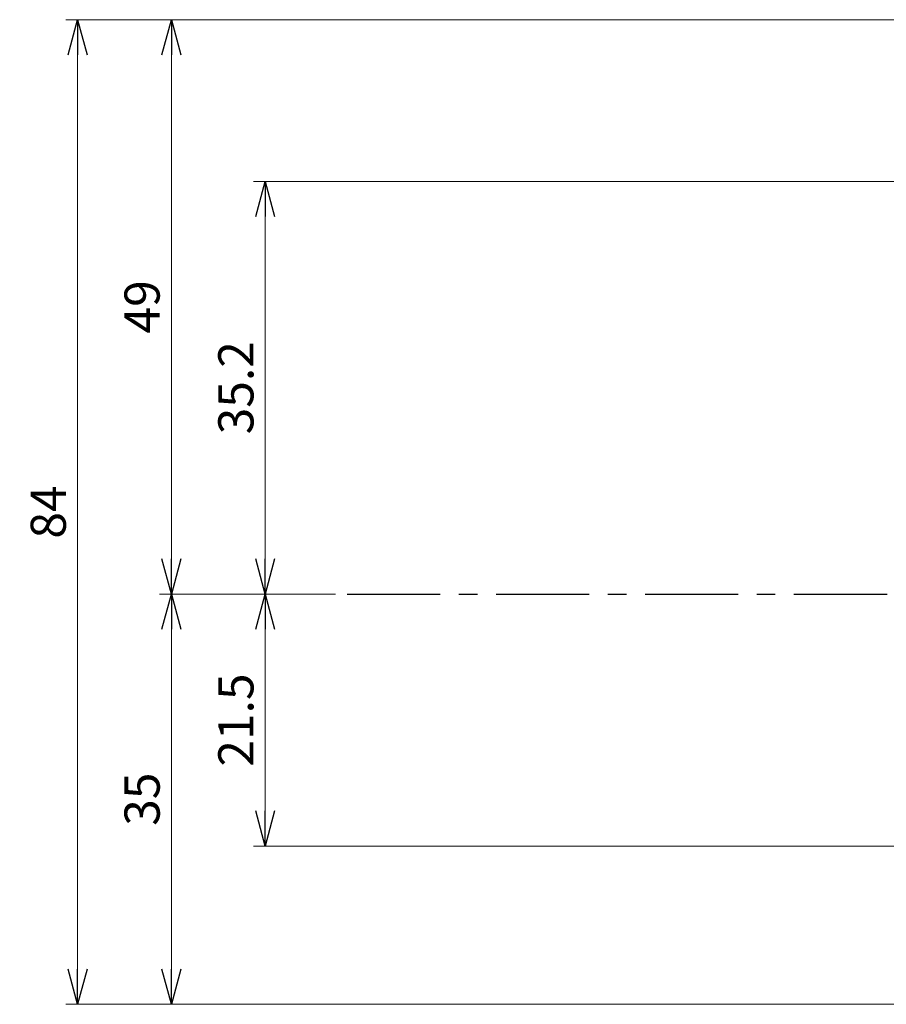
# Model space of a CAD drawing. Units: millimetres. Extents: x -352 to 393, y -276 to 233.
# Drawn here: x -352 to -278, y -65 to 19 of the extents above; entities that cross this region are included whole.
import ezdxf

# ---------------------------------------------------------------- set-up
doc = ezdxf.new("R2010")
doc.units = ezdxf.units.MM
doc.header["$LTSCALE"] = 0.25
doc.linetypes.add('CENTER', pattern=[50.800000000000004, 31.75, -6.35, 6.35, -6.35])
doc.layers.add('Layer0016', color=7, linetype='Continuous')
doc.styles.add('dcStyle0', font='HGRSMP.TTF', dxfattribs={"width": 0.8000000000000019})
doc.dimstyles.new('dc_Rotated', dxfattribs={"dimtxt": 3, "dimasz": 3.000001907348633, "dimexe": 1, "dimexo": 1, "dimgap": 1, "dimtad": 3, "dimdsep": 46, "dimtxsty": 'dcStyle0', "dimblk1": 'OPEN30', "dimblk2": 'OPEN30', "dimsah": 1, "dimcen": 0.09, "dimclrd": 4, "dimclre": 4, "dimclrt": 2, "dimadec": 0, "dimazin": 2, "dimtfac": 1, "dimtdec": 4, "dimtmove": 0, "dimatfit": 3, "dimfxl": 1, "dimarcsym": 0})

# ---------------------------------------------------------------- blocks, each defined once
blk = doc.blocks.new('_OPEN30')
at = {"color": 0, "linetype": 'ByBlock', "lineweight": -2}
for p, q in [((-1, 0.267949), (0, 0)), ((0, 0), (-1, -0.267949)), ((0, 0), (-1, 0))]:
    blk.add_line(p, q, dxfattribs=at)
blk = doc.blocks.new('*D11')
at = {"layer": 'Layer0016', "color": 4, "linetype": 'Continuous', "lineweight": 13}
for p, q in [((-324.6000000000001, -30.34999999999997), (-331.6, -30.34999999999997)), ((-330.6, -51.84999999999997), (-330.6, -30.34999999999997)), ((-271.6000000000001, -51.84999999999997), (-331.6, -51.84999999999997))]:
    blk.add_line(p, q, dxfattribs=at)
at = {"layer": 'Layer0016', "color": 4, "xscale": 3.000002807615286, "yscale": 2.999989368223643}
for p, rotation in [((-330.6, -30.34999999999997), 90), ((-330.6, -51.84999999999997), 270)]:
    blk.add_blockref('_OPEN30', p, dxfattribs=dict(at, rotation=rotation))
at = {"layer": 'Layer0016', "color": 2, "insert": (-331.6, -41.09999999999997), "char_height": 3, "width": 15.75000000000003, "attachment_point": 8, "rotation": 90, "style": 'dcStyle0'}
blk.add_mtext('\\T1.00;21.5', dxfattribs=at)
blk = doc.blocks.new('*D12')
at = {"layer": 'Layer0016', "color": 4, "linetype": 'Continuous', "lineweight": 13}
for p, q in [((-251.6, 4.850000000000023), (-331.6, 4.850000000000023)), ((-330.6, -30.34999999999997), (-330.6, 4.850000000000023)), ((-324.6000000000001, -30.34999999999997), (-331.6, -30.34999999999997))]:
    blk.add_line(p, q, dxfattribs=at)
at = {"layer": 'Layer0016', "color": 4, "xscale": 3.000002807615286, "yscale": 2.999989368223643}
for p, rotation in [((-330.6, 4.850000000000023), 90), ((-330.6, -30.34999999999997), 270)]:
    blk.add_blockref('_OPEN30', p, dxfattribs=dict(at, rotation=rotation))
at = {"layer": 'Layer0016', "color": 2, "insert": (-331.6, -12.75), "char_height": 3, "width": 15.75000000000003, "attachment_point": 8, "rotation": 90, "style": 'dcStyle0'}
blk.add_mtext('\\T1.00;35.2', dxfattribs=at)
blk = doc.blocks.new('*D13')
at = {"layer": 'Layer0016', "color": 4, "linetype": 'Continuous', "lineweight": 13}
for p, q in [((-324.6000000000001, -30.34999999999997), (-339.6, -30.34999999999997)), ((-338.6, -65.35000000000002), (-338.6, -30.34999999999997)), ((-241.6, -65.35000000000002), (-339.6, -65.35000000000002))]:
    blk.add_line(p, q, dxfattribs=at)
at = {"layer": 'Layer0016', "color": 4, "xscale": 3.000002807615286, "yscale": 2.999989368223643}
for p, rotation in [((-338.6, -30.34999999999997), 90), ((-338.6, -65.35000000000002), 270)]:
    blk.add_blockref('_OPEN30', p, dxfattribs=dict(at, rotation=rotation))
at = {"layer": 'Layer0016', "color": 2, "insert": (-339.6, -47.85000000000002), "char_height": 3, "width": 9.749999999999943, "attachment_point": 8, "rotation": 90, "style": 'dcStyle0'}
blk.add_mtext('\\T1.00;35', dxfattribs=at)
blk = doc.blocks.new('*D14')
at = {"layer": 'Layer0016', "color": 4, "linetype": 'Continuous', "lineweight": 13}
for p, q in [((-241.6, 18.65000000000003), (-339.6, 18.65000000000003)), ((-338.6, -30.34999999999997), (-338.6, 18.65000000000003)), ((-324.6000000000001, -30.34999999999997), (-339.6, -30.34999999999997))]:
    blk.add_line(p, q, dxfattribs=at)
at = {"layer": 'Layer0016', "color": 4, "xscale": 3.000002807615286, "yscale": 2.999989368223643}
for p, rotation in [((-338.6, 18.65000000000003), 90), ((-338.6, -30.34999999999997), 270)]:
    blk.add_blockref('_OPEN30', p, dxfattribs=dict(at, rotation=rotation))
at = {"layer": 'Layer0016', "color": 2, "insert": (-339.6, -5.849999999999966), "char_height": 3, "width": 9.749999999999943, "attachment_point": 8, "rotation": 90, "style": 'dcStyle0'}
blk.add_mtext('\\T1.00;49', dxfattribs=at)
blk = doc.blocks.new('*D15')
at = {"layer": 'Layer0016', "color": 4, "linetype": 'Continuous', "lineweight": 13}
for p, q in [((-241.6, 18.65000000000003), (-347.6, 18.65000000000003)), ((-346.6, -65.35000000000002), (-346.6, 18.65000000000003)), ((-241.6, -65.35000000000002), (-347.6, -65.35000000000002))]:
    blk.add_line(p, q, dxfattribs=at)
at = {"layer": 'Layer0016', "color": 4, "xscale": 3.000002807615286, "yscale": 2.999989368223643}
for p, rotation in [((-346.6, 18.65000000000003), 90), ((-346.6, -65.35000000000002), 270)]:
    blk.add_blockref('_OPEN30', p, dxfattribs=dict(at, rotation=rotation))
at = {"layer": 'Layer0016', "color": 2, "insert": (-347.6, -23.35000000000002), "char_height": 3, "width": 9.749999999999943, "attachment_point": 8, "rotation": 90, "style": 'dcStyle0'}
blk.add_mtext('\\T1.00;84', dxfattribs=at)

msp = doc.modelspace()

# ---------------------------------------------------------------- linework, layer by layer
at = {"layer": 'Layer0016', "color": 4, "linetype": 'CENTER', "lineweight": 25}
msp.add_line((-323.6000000000001, -30.34999999999997), (-172.6000000000001, -30.34999999999997), dxfattribs=at)

# ---------------------------------------------------------------- dimensions: what is measured, and where the dimension line sits
at = {"layer": 'Layer0016', "linetype": 'Continuous', "lineweight": 13}
for base, p1, p2, picture, middle in [((-346.6, 18.65000000000003), (-240.6, -65.35000000000002), (-240.6, 18.65000000000003), '*D15', (-346.6, -23.35000000000002)), ((-338.6, 18.65000000000003), (-323.6000000000001, -30.34999999999997), (-240.6, 18.65000000000003), '*D14', (-338.6, -5.849999999999966)), ((-330.6, 4.850000000000023), (-323.6000000000001, -30.34999999999997), (-250.6, 4.850000000000023), '*D12', (-330.6, -12.75)), ((-338.6, -30.34999999999997), (-240.6, -65.35000000000002), (-323.6000000000001, -30.34999999999997), '*D13', (-338.6, -47.85000000000002)), ((-330.6, -30.34999999999997), (-270.6000000000001, -51.84999999999997), (-323.6000000000001, -30.34999999999997), '*D11', (-330.6, -41.09999999999997))]:
    dim = msp.add_linear_dim(base=base, p1=p1, p2=p2, angle=90, dimstyle='dc_Rotated', override={"dimtxt": 3, "dimasz": 3.000001907348633, "dimexe": 1, "dimexo": 1, "dimgap": 1, "dimtad": 3, "dimtih": 0, "dimtoh": 0, "dimdec": 2, "dimzin": 8, "dimtxsty": 'dcStyle0', "dimblk1": 'OPEN30', "dimblk2": 'OPEN30', "dimsah": 1, "dimclrd": 4, "dimclre": 4, "dimclrt": 2, "dimazin": 2, "dimtofl": 1, "dimtolj": 0, "dimtzin": 8, "dimarcsym": 1}, dxfattribs=at)
    dim.commit()
    dim.dimension.update_dxf_attribs({"geometry": picture, "text_midpoint": middle, "dimtype": 160})

doc.saveas('drawing.dxf')
